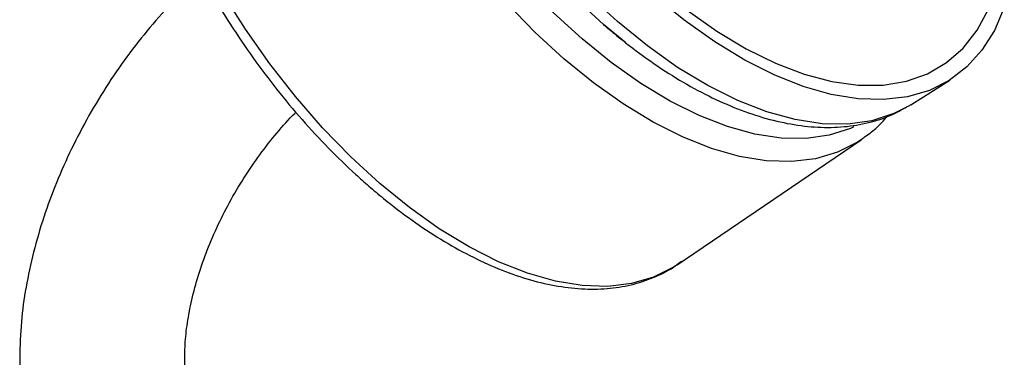
# Model space of a CAD drawing. Units: millimetres. Extents: x 3 to 3296, y 5 to 3295.
# Drawn here: x 652 to 736, y 854 to 882 of the extents above; entities that cross this region are included whole.
import ezdxf

# ---------------------------------------------------------------- set-up
doc = ezdxf.new("R2010")
doc.units = ezdxf.units.MM

msp = doc.modelspace()

# ---------------------------------------------------------------- linework, layer by layer
at = {"color": 7, "linetype": 'Continuous', "lineweight": 25}
for p, q in [((727.672, 875.023), (730.982, 877.117)), ((727.672, 875.023), (727.418, 874.867)), ((707.849, 861.449), (723.457, 872.036)), ((723.696, 872.204), (723.457, 872.036)), ((652.089, 853.593), (652.089, 836.258)), ((666.089, 836.241), (666.089, 853.593))]:
    msp.add_line(p, q, dxfattribs=at)
at = {"color": 7, "linetype": 'Continuous', "lineweight": 25, "flags": 128}
for points in [[(702.793, 882.066), (700.3, 884.36), (697.879, 886.861), (695.555, 889.545), (693.35, 892.384), (691.287, 895.35), (689.386, 898.414), (687.666, 901.546), (686.144, 904.714), (684.835, 907.886), (683.752, 911.032), (682.906, 914.12), (682.306, 917.12), (681.957, 920), (681.862, 922.734), (682.023, 925.293), (682.438, 927.653), (683.104, 929.79), (684.012, 931.682), (685.155, 933.311), (686.521, 934.66), (686.979, 935.014)], [(698.241, 878.924), (695.78, 881.187), (693.388, 883.651), (691.09, 886.293), (688.907, 889.088), (686.86, 892.008), (684.969, 895.026), (683.252, 898.111), (681.726, 901.236), (680.405, 904.369), (679.302, 907.48), (678.428, 910.54), (677.792, 913.518), (677.398, 916.387), (677.251, 919.118), (677.353, 921.686), (677.703, 924.065), (678.296, 926.233), (679.128, 928.169), (680.191, 929.853), (681.473, 931.271), (682.612, 932.178)], [(699.8, 880.599), (697.378, 882.829), (695.026, 885.259), (692.767, 887.866), (690.625, 890.625), (688.621, 893.507), (686.774, 896.484), (685.102, 899.527), (683.623, 902.605), (682.351, 905.688), (681.299, 908.745), (680.477, 911.745), (679.894, 914.66), (679.555, 917.459), (679.463, 920.115), (679.619, 922.602), (680.023, 924.895), (680.669, 926.97), (681.552, 928.809), (682.662, 930.392), (683.649, 931.411)], [(682.633, 868.337), (680.172, 870.599), (677.78, 873.064), (675.482, 875.706), (673.299, 878.501), (671.252, 881.421), (669.361, 884.438), (667.644, 887.524), (666.118, 890.649), (664.797, 893.782), (663.695, 896.893), (662.821, 899.953), (662.184, 902.931), (661.79, 905.8), (661.644, 908.531), (661.746, 911.099), (662.095, 913.478), (662.689, 915.646), (663.52, 917.581), (664.583, 919.266), (665.865, 920.684), (667.038, 921.614)], [(703.502, 880.267), (701.595, 881.838), (699.137, 884.103), (696.752, 886.574), (694.464, 889.227), (692.297, 892.035), (690.273, 894.968), (688.414, 897.998), (686.737, 901.091), (685.261, 904.218), (684, 907.345), (682.967, 910.441), (682.173, 913.474), (681.626, 916.412), (681.572, 916.796)], [(735.602, 883.264), (734.769, 881.327), (733.706, 879.642), (732.423, 878.223), (730.932, 877.085), (729.247, 876.24), (727.384, 875.694), (725.363, 875.453), (723.201, 875.521), (720.92, 875.895), (718.542, 876.572), (716.09, 877.547), (713.587, 878.809), (711.058, 880.346), (708.526, 882.143), (706.016, 884.184)], [(708.691, 883.038), (711.206, 881.265), (713.717, 879.76), (716.199, 878.538), (718.625, 877.613), (720.971, 876.993), (723.214, 876.685), (725.329, 876.692), (727.295, 877.015), (729.093, 877.649), (730.703, 878.588), (732.109, 879.823), (733.297, 881.34), (734.254, 883.126)], [(727.418, 874.867), (726.222, 874.263), (724.362, 873.664), (722.336, 873.379), (720.164, 873.41), (717.866, 873.757), (715.466, 874.416), (712.988, 875.381), (710.457, 876.643), (707.897, 878.188), (705.333, 880.002), (702.793, 882.066)], [(722.834, 873.136), (722.565, 873.017), (720.759, 872.436), (718.79, 872.158), (716.679, 872.188), (714.446, 872.525), (712.115, 873.166), (709.707, 874.104), (707.247, 875.33), (704.759, 876.831), (702.269, 878.594), (699.8, 880.599)], [(723.457, 872.036), (723.139, 871.83), (721.455, 870.985), (719.594, 870.439), (717.574, 870.199), (715.414, 870.266), (713.135, 870.64), (710.758, 871.317), (708.308, 872.291), (705.806, 873.552), (703.279, 875.088), (700.749, 876.884), (698.241, 878.924)], [(707.849, 861.449), (707.531, 861.243), (705.847, 860.397), (703.986, 859.852), (701.966, 859.612), (699.806, 859.679), (697.527, 860.053), (695.15, 860.73), (692.7, 861.704), (690.199, 862.965), (687.671, 864.501), (685.141, 866.297), (682.633, 868.337)]]:
    msp.add_lwpolyline(points, dxfattribs=at)
at = {"color": 7, "linetype": 'Continuous', "lineweight": 25}
for points, knots in [([(667.054, 921.584), (666.889, 921.483), (666.184, 921.055), (665.124, 920.035), (663.898, 918.541), (662.893, 916.802), (662.1, 914.851), (661.53, 912.692), (661.188, 910.342), (661.081, 907.823), (661.209, 905.16), (661.57, 902.381), (662.158, 899.512), (662.966, 896.578), (663.985, 893.604), (665.205, 890.614), (666.614, 887.634), (668.201, 884.688), (669.951, 881.8), (671.848, 878.996), (673.879, 876.298), (676.024, 873.729), (678.267, 871.314), (680.172, 869.464), (681.327, 868.447), (681.693, 868.124)], [0, 0, 0, 0, 0.013442, 0.057231, 0.101055, 0.145276, 0.190138, 0.235685, 0.281794, 0.328266, 0.374914, 0.421597, 0.468236, 0.514806, 0.561305, 0.60774, 0.654122, 0.700464, 0.746782, 0.793089, 0.839399, 0.885722, 0.932073, 0.978466, 1, 1, 1, 1]), ([(667.497, 886.055), (666.816, 885.43), (665.395, 884.124), (663.366, 881.887), (661.402, 879.436), (659.589, 876.836), (657.938, 874.116), (656.463, 871.3), (655.177, 868.411), (654.095, 865.472), (653.226, 862.505), (652.59, 859.535), (652.171, 856.544), (652.117, 854.589), (652.089, 853.593)], [0, 0, 0, 0, 0.076706, 0.160281, 0.243574, 0.326659, 0.409641, 0.492641, 0.57576, 0.659116, 0.74284, 0.827052, 0.911843, 1, 1, 1, 1]), ([(701.615, 881.82), (702.035, 881.463), (703.252, 880.43), (705.301, 878.879), (707.757, 877.255), (710.223, 875.875), (712.681, 874.752), (715.112, 873.901), (717.494, 873.336), (719.802, 873.069), (722.011, 873.105), (724.083, 873.455), (725.886, 874.025), (726.912, 874.608), (727.361, 874.864)], [0, 0, 0, 0, 0.046845, 0.135777, 0.224925, 0.314319, 0.403957, 0.493783, 0.583584, 0.67298, 0.761453, 0.848457, 0.933678, 1, 1, 1, 1]), ([(666.089, 853.593), (666.094, 853.882), (666.107, 854.722), (666.255, 856.256), (666.605, 858.213), (667.146, 860.283), (667.873, 862.422), (668.783, 864.587), (669.86, 866.735), (671.087, 868.82), (672.439, 870.807), (673.892, 872.631), (674.932, 873.827), (675.483, 874.347), (675.518, 874.38)], [0, 0, 0, 0, 0.04785, 0.139366, 0.231838, 0.325395, 0.419901, 0.51515, 0.610906, 0.706919, 0.802925, 0.8986, 0.993694, 1, 1, 1, 1]), ([(723.715, 872.262), (724.053, 872.498), (724.777, 873.004), (725.365, 873.678), (725.678, 874.036)], [0, 0, 0, 0, 0.467297, 1, 1, 1, 1]), ([(681.693, 868.124), (682.112, 867.768), (683.328, 866.736), (685.372, 865.187), (687.819, 863.564), (690.271, 862.186), (692.709, 861.064), (695.114, 860.21), (697.466, 859.639), (699.742, 859.359), (701.914, 859.379), (703.96, 859.695), (705.84, 860.317), (707.267, 861.008), (707.992, 861.581), (708.215, 861.757)], [0, 0, 0, 0, 0.044294, 0.128426, 0.212717, 0.297185, 0.381831, 0.466618, 0.55141, 0.635942, 0.71984, 0.802679, 0.884168, 0.964358, 1, 1, 1, 1])]:
    msp.add_open_spline(points, degree=3, knots=knots, dxfattribs=at)

doc.saveas('drawing.dxf')
